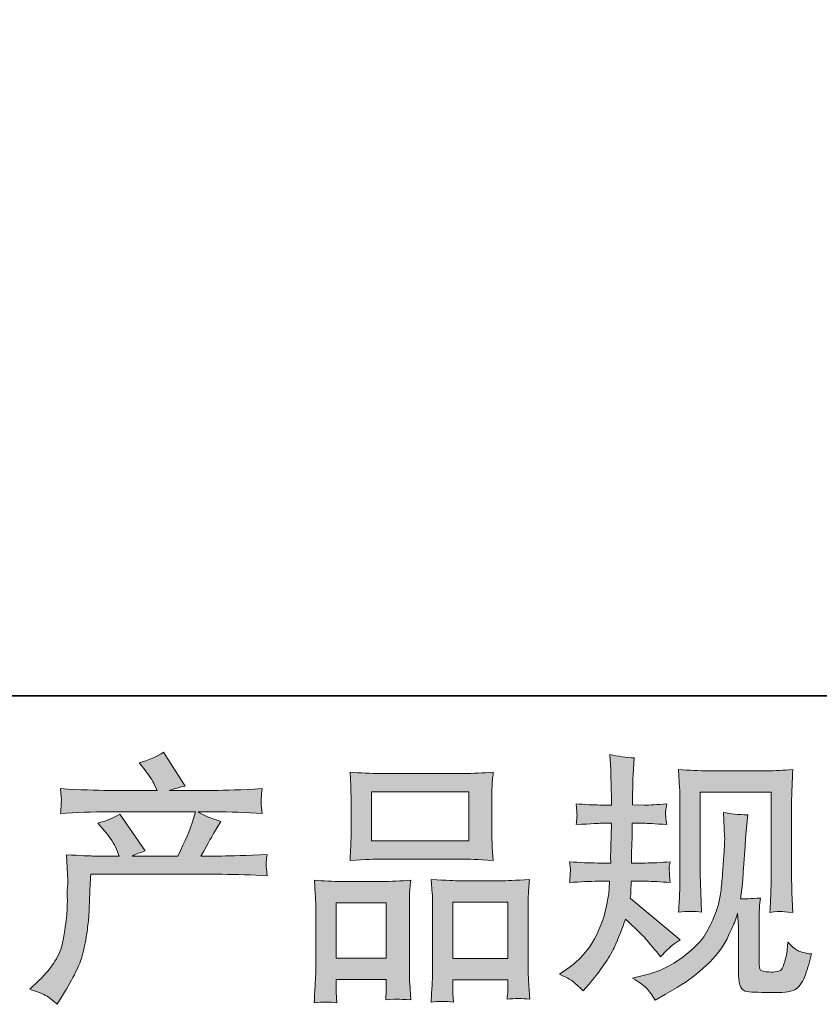
# Model space of a CAD drawing. Units: inches. Extents: x -232 to 663, y -256 to 382.
# Drawn here: x 5 to 74, y -256 to -171 of the extents above; entities that cross this region are included whole.
import ezdxf

# ---------------------------------------------------------------- set-up
doc = ezdxf.new("R2010")
doc.units = ezdxf.units.IN
doc.header["$MEASUREMENT"] = 0
doc.layers.add('图层 1', color=7, linetype='Continuous')

msp = doc.modelspace()

# ---------------------------------------------------------------- hatches: boundary and pattern name
at = {"layer": '图层 1'}
h = msp.add_hatch(color=7, dxfattribs=at)
h.dxf.hatch_style = 2
edge = h.paths.add_edge_path()
edge.add_spline(control_points=[(6.004, -254.22), (6.004, -254.22), (6.784, -253.463), (6.784, -253.463), (7.942, -252.334), (8.616, -251.25), (8.809, -250.21), (9.004, -249.171), (9.121, -248.384), (9.167, -247.849), (9.212, -247.315), (9.229, -246.802), (9.219, -246.312), (9.212, -245.822), (9.219, -245.488), (9.243, -245.317), (9.262, -245.146), (9.277, -245.035), (9.277, -244.976), (9.277, -244.976), (9.255, -244.842), (9.255, -244.842), (9.255, -244.842), (9.145, -242.644), (9.145, -242.644), (10.376, -242.718), (11.12, -242.755), (11.373, -242.755), (11.373, -242.755), (13.687, -242.755), (13.687, -242.755), (13.687, -242.755), (13.444, -242.154), (13.444, -242.154), (13.249, -241.694), (12.9, -241.166), (12.399, -240.572), (12.399, -240.572), (11.84, -239.926), (11.84, -239.926), (12.555, -239.748), (13.186, -239.488), (13.734, -239.147), (13.734, -239.147), (15.915, -242.31), (15.915, -242.31), (15.516, -242.444), (15.143, -242.592), (14.801, -242.755), (14.801, -242.755), (18.724, -242.755), (18.724, -242.755), (19.364, -241.419), (19.771, -240.468), (19.949, -239.897), (19.949, -239.897), (20.238, -238.954), (20.238, -238.954), (20.238, -238.954), (12.752, -238.954), (12.752, -238.954), (11.373, -238.954), (9.999, -238.998), (8.631, -239.091), (8.661, -238.79), (8.677, -238.56), (8.685, -238.404), (8.692, -238.241), (8.7, -238.107), (8.707, -237.996), (8.714, -237.885), (8.692, -237.536), (8.631, -236.956), (10.357, -237.06), (11.729, -237.112), (12.752, -237.112), (12.752, -237.112), (16.942, -237.112), (16.942, -237.112), (16.942, -237.112), (16.717, -236.622), (16.717, -236.622), (16.539, -236.251), (16.257, -235.82), (15.872, -235.33), (15.872, -235.33), (15.382, -234.729), (15.382, -234.729), (16.216, -234.521), (16.919, -234.216), (17.497, -233.815), (17.497, -233.815), (19.347, -236.734), (19.347, -236.734), (18.904, -236.838), (18.44, -236.964), (17.964, -237.112), (17.964, -237.112), (21.796, -237.112), (21.796, -237.112), (22.807, -237.112), (24.196, -237.06), (25.963, -236.956), (25.933, -237.253), (25.909, -237.484), (25.902, -237.647), (25.895, -237.821), (25.887, -237.966), (25.883, -238.1), (25.876, -238.241), (25.883, -238.33), (25.895, -238.375), (25.895, -238.375), (25.963, -239.091), (25.963, -239.091), (24.599, -238.998), (23.221, -238.954), (21.842, -238.954), (21.842, -238.954), (20.461, -238.954), (20.461, -238.954), (20.892, -239.236), (21.545, -239.518), (22.42, -239.785), (22.42, -239.785), (21.796, -240.817), (21.796, -240.817), (21.74, -240.907), (21.374, -241.553), (20.706, -242.755), (20.706, -242.755), (22.51, -242.755), (22.51, -242.755), (23.268, -242.755), (24.567, -242.711), (26.409, -242.622), (26.362, -242.882), (26.336, -243.082), (26.32, -243.216), (26.305, -243.357), (26.297, -243.461), (26.305, -243.543), (26.312, -243.617), (26.351, -243.929), (26.409, -244.463), (25.115, -244.374), (23.819, -244.33), (22.51, -244.33), (22.51, -244.33), (11.239, -244.33), (11.239, -244.33), (11.193, -244.998), (11.155, -245.666), (11.137, -246.342), (11.113, -247.018), (11.09, -247.537), (11.068, -247.894), (11.046, -248.25), (10.992, -248.718), (10.912, -249.297), (10.832, -249.876), (10.695, -250.552), (10.506, -251.324), (10.311, -252.096), (9.745, -253.24), (8.809, -254.755), (8.809, -254.755), (8.341, -255.512), (8.341, -255.512), (8.091, -255.274), (7.836, -255.066), (7.593, -254.888), (7.35, -254.71), (6.821, -254.487), (6.004, -254.22)], knot_values=[0, 0, 0, 0, 0.352778, 0.352778, 0.352778, 0.705556, 0.705556, 0.705556, 1.058333, 1.058333, 1.058333, 1.411111, 1.411111, 1.411111, 1.763889, 1.763889, 1.763889, 2.116667, 2.116667, 2.116667, 2.469444, 2.469444, 2.469444, 2.822222, 2.822222, 2.822222, 3.175, 3.175, 3.175, 3.527778, 3.527778, 3.527778, 3.880556, 3.880556, 3.880556, 4.233333, 4.233333, 4.233333, 4.586111, 4.586111, 4.586111, 4.938889, 4.938889, 4.938889, 5.291667, 5.291667, 5.291667, 5.644444, 5.644444, 5.644444, 5.997222, 5.997222, 5.997222, 6.35, 6.35, 6.35, 6.702778, 6.702778, 6.702778, 7.055556, 7.055556, 7.055556, 7.408333, 7.408333, 7.408333, 7.761111, 7.761111, 7.761111, 8.113889, 8.113889, 8.113889, 8.466667, 8.466667, 8.466667, 8.819444, 8.819444, 8.819444, 9.172222, 9.172222, 9.172222, 9.525, 9.525, 9.525, 9.877778, 9.877778, 9.877778, 10.230556, 10.230556, 10.230556, 10.583333, 10.583333, 10.583333, 10.936111, 10.936111, 10.936111, 11.288889, 11.288889, 11.288889, 11.641667, 11.641667, 11.641667, 11.994444, 11.994444, 11.994444, 12.347222, 12.347222, 12.347222, 12.7, 12.7, 12.7, 13.052778, 13.052778, 13.052778, 13.405556, 13.405556, 13.405556, 13.758333, 13.758333, 13.758333, 14.111111, 14.111111, 14.111111, 14.463889, 14.463889, 14.463889, 14.816667, 14.816667, 14.816667, 15.169444, 15.169444, 15.169444, 15.522222, 15.522222, 15.522222, 15.875, 15.875, 15.875, 16.227778, 16.227778, 16.227778, 16.580556, 16.580556, 16.580556, 16.933333, 16.933333, 16.933333, 17.286111, 17.286111, 17.286111, 17.638889, 17.638889, 17.638889, 17.991667, 17.991667, 17.991667, 18.344444, 18.344444, 18.344444, 18.697222, 18.697222, 18.697222, 19.05, 19.05, 19.05, 19.402778, 19.402778, 19.402778, 19.755556, 19.755556, 19.755556, 20.108333, 20.108333, 20.108333, 20.461111, 20.461111, 20.461111, 20.461111], degree=3, periodic=0)
edge.add_line((6.004, -254.22), (6.004, -254.22))
h = msp.add_hatch(color=7, dxfattribs=at)
h.dxf.hatch_style = 2
edge = h.paths.add_edge_path()
edge.add_spline(control_points=[(51.537, -252.928), (51.537, -252.928), (52.161, -252.482), (52.161, -252.482), (53.258, -251.71), (54.055, -250.842), (54.552, -249.88), (55.046, -248.911), (55.38, -248.013), (55.543, -247.188), (55.707, -246.364), (55.8, -245.829), (55.814, -245.577), (55.814, -245.577), (55.837, -244.931), (55.837, -244.931), (55.837, -244.931), (54.879, -244.931), (54.879, -244.931), (54.134, -244.931), (53.308, -244.972), (52.404, -245.042), (52.419, -244.797), (52.434, -244.567), (52.449, -244.352), (52.464, -244.129), (52.473, -243.973), (52.473, -243.877), (52.473, -243.877), (52.404, -243.246), (52.404, -243.246), (53.297, -243.32), (54.092, -243.357), (54.788, -243.357), (54.788, -243.357), (55.946, -243.357), (55.946, -243.357), (55.931, -243.104), (55.924, -242.845), (55.931, -242.562), (55.939, -242.288), (55.955, -241.801), (55.97, -241.1), (55.97, -241.1), (55.993, -239.941), (55.993, -239.941), (55.993, -239.941), (55.1, -239.941), (55.1, -239.941), (55.027, -239.941), (54.313, -239.978), (52.963, -240.056), (52.989, -239.808), (53.011, -239.615), (53.028, -239.481), (53.043, -239.347), (53.043, -239.243), (53.036, -239.162), (53.028, -239.087), (53.004, -238.787), (52.963, -238.256), (53.719, -238.33), (54.404, -238.367), (55.012, -238.367), (55.012, -238.367), (56.011, -238.367), (56.011, -238.367), (56.011, -237.966), (56.004, -237.699), (55.996, -237.565), (55.993, -237.432), (55.985, -237.075), (55.97, -236.496), (55.955, -235.917), (55.946, -235.523), (55.946, -235.315), (55.946, -235.315), (55.855, -234.023), (55.855, -234.023), (56.57, -234.187), (57.266, -234.283), (57.951, -234.313), (57.951, -234.313), (57.864, -235.739), (57.864, -235.739), (57.847, -235.828), (57.84, -236.14), (57.84, -236.674), (57.84, -236.674), (57.817, -237.543), (57.817, -237.543), (57.817, -237.543), (57.817, -238.345), (57.817, -238.345), (57.817, -238.345), (58.822, -238.367), (58.822, -238.367), (59.265, -238.382), (59.911, -238.345), (60.756, -238.256), (60.715, -238.516), (60.683, -238.709), (60.669, -238.842), (60.654, -238.976), (60.646, -239.095), (60.654, -239.199), (60.661, -239.295), (60.698, -239.581), (60.756, -240.056), (59.689, -239.978), (59.05, -239.941), (58.844, -239.941), (58.844, -239.941), (57.795, -239.941), (57.795, -239.941), (57.78, -240.468), (57.773, -240.855), (57.773, -241.1), (57.773, -241.1), (57.73, -242.473), (57.73, -242.473), (57.73, -242.473), (57.73, -243.357), (57.73, -243.357), (57.73, -243.357), (58.909, -243.357), (58.909, -243.357), (59.533, -243.357), (60.247, -243.32), (61.049, -243.246), (61.003, -243.498), (60.973, -243.661), (60.966, -243.728), (60.958, -243.795), (60.966, -243.943), (60.98, -244.166), (60.98, -244.166), (60.98, -244.456), (60.98, -244.456), (60.98, -244.456), (61.049, -245.042), (61.049, -245.042), (60.247, -244.972), (59.547, -244.931), (58.953, -244.931), (58.953, -244.931), (57.708, -244.931), (57.708, -244.931), (57.691, -245.169), (57.676, -245.399), (57.669, -245.629), (57.661, -245.859), (57.661, -245.993), (57.661, -246.023), (57.661, -246.023), (57.617, -246.379), (57.617, -246.379), (57.617, -246.379), (61.894, -249.965), (61.894, -249.965), (61.198, -250.426), (60.639, -250.916), (60.223, -251.436), (60.223, -251.436), (59.889, -251.012), (59.889, -251.012), (59.475, -250.493), (59.117, -250.069), (58.829, -249.75), (58.536, -249.431), (57.996, -248.911), (57.194, -248.183), (56.954, -248.941), (56.627, -249.757), (56.221, -250.641), (55.814, -251.525), (55.068, -252.601), (53.986, -253.864), (53.986, -253.864), (53.563, -254.354), (53.563, -254.354), (53.145, -253.953), (52.841, -253.682), (52.659, -253.529), (52.473, -253.381), (52.1, -253.18), (51.537, -252.928)], knot_values=[0, 0, 0, 0, 0.352778, 0.352778, 0.352778, 0.705556, 0.705556, 0.705556, 1.058333, 1.058333, 1.058333, 1.411111, 1.411111, 1.411111, 1.763889, 1.763889, 1.763889, 2.116667, 2.116667, 2.116667, 2.469444, 2.469444, 2.469444, 2.822222, 2.822222, 2.822222, 3.175, 3.175, 3.175, 3.527778, 3.527778, 3.527778, 3.880556, 3.880556, 3.880556, 4.233333, 4.233333, 4.233333, 4.586111, 4.586111, 4.586111, 4.938889, 4.938889, 4.938889, 5.291667, 5.291667, 5.291667, 5.644444, 5.644444, 5.644444, 5.997222, 5.997222, 5.997222, 6.35, 6.35, 6.35, 6.702778, 6.702778, 6.702778, 7.055556, 7.055556, 7.055556, 7.408333, 7.408333, 7.408333, 7.761111, 7.761111, 7.761111, 8.113889, 8.113889, 8.113889, 8.466667, 8.466667, 8.466667, 8.819444, 8.819444, 8.819444, 9.172222, 9.172222, 9.172222, 9.525, 9.525, 9.525, 9.877778, 9.877778, 9.877778, 10.230556, 10.230556, 10.230556, 10.583333, 10.583333, 10.583333, 10.936111, 10.936111, 10.936111, 11.288889, 11.288889, 11.288889, 11.641667, 11.641667, 11.641667, 11.994444, 11.994444, 11.994444, 12.347222, 12.347222, 12.347222, 12.7, 12.7, 12.7, 13.052778, 13.052778, 13.052778, 13.405556, 13.405556, 13.405556, 13.758333, 13.758333, 13.758333, 14.111111, 14.111111, 14.111111, 14.463889, 14.463889, 14.463889, 14.816667, 14.816667, 14.816667, 15.169444, 15.169444, 15.169444, 15.522222, 15.522222, 15.522222, 15.875, 15.875, 15.875, 16.227778, 16.227778, 16.227778, 16.580556, 16.580556, 16.580556, 16.933333, 16.933333, 16.933333, 17.286111, 17.286111, 17.286111, 17.638889, 17.638889, 17.638889, 17.991667, 17.991667, 17.991667, 18.344444, 18.344444, 18.344444, 18.697222, 18.697222, 18.697222, 19.05, 19.05, 19.05, 19.402778, 19.402778, 19.402778, 19.755556, 19.755556, 19.755556, 20.108333, 20.108333, 20.108333, 20.461111, 20.461111, 20.461111, 20.813889, 20.813889, 20.813889, 21.166667, 21.166667, 21.166667, 21.519444, 21.519444, 21.519444, 21.872222, 21.872222, 21.872222, 21.872222], degree=3, periodic=0)
edge.add_line((51.537, -252.928), (51.537, -252.928))
edge = h.paths.add_edge_path()
edge.add_spline(control_points=[(57.803, -253.255), (57.803, -253.255), (58.848, -253.01), (58.848, -253.01), (60.052, -252.731), (61.144, -252.208), (62.124, -251.45), (63.106, -250.693), (63.752, -250.04), (64.064, -249.498), (64.376, -248.956), (64.611, -248.488), (64.775, -248.094), (64.938, -247.701), (65.064, -247.348), (65.163, -247.018), (65.257, -246.691), (65.337, -246.297), (65.398, -245.844), (65.46, -245.391), (65.508, -244.872), (65.554, -244.278), (65.554, -244.278), (65.664, -242.696), (65.664, -242.696), (65.725, -241.924), (65.747, -241.382), (65.733, -241.07), (65.733, -241.07), (65.623, -238.998), (65.623, -238.998), (66.23, -239.147), (66.926, -239.214), (67.713, -239.199), (67.713, -239.199), (67.557, -240.914), (67.557, -240.914), (67.531, -241.226), (67.485, -241.931), (67.409, -243.03), (67.336, -244.129), (67.285, -244.835), (67.26, -245.146), (67.26, -245.146), (67.104, -246.438), (67.104, -246.438), (67.398, -246.453), (67.96, -246.431), (68.801, -246.372), (68.74, -246.966), (68.703, -247.418), (68.693, -247.738), (68.686, -248.057), (68.686, -248.421), (68.686, -248.822), (68.686, -248.822), (68.686, -251.963), (68.686, -251.963), (68.686, -251.992), (68.693, -252.093), (68.718, -252.256), (68.74, -252.416), (68.77, -252.52), (68.809, -252.572), (68.842, -252.624), (69.013, -252.668), (69.31, -252.705), (69.61, -252.742), (69.854, -252.75), (70.047, -252.72), (70.329, -252.69), (70.514, -252.624), (70.611, -252.52), (70.709, -252.416), (70.804, -252.185), (70.899, -251.829), (70.997, -251.473), (71.055, -251.242), (71.07, -251.142), (71.07, -251.142), (71.162, -250.158), (71.162, -250.158), (71.472, -250.5), (71.754, -250.738), (72.013, -250.879), (72.276, -251.02), (72.668, -251.124), (73.188, -251.183), (73.054, -251.792), (72.883, -252.386), (72.675, -252.965), (72.469, -253.544), (72.2, -253.945), (71.881, -254.175), (71.561, -254.406), (70.945, -254.517), (70.024, -254.502), (68.933, -254.502), (68.138, -254.472), (67.656, -254.42), (67.173, -254.368), (66.934, -253.901), (66.934, -253.01), (66.934, -253.01), (66.934, -249.802), (66.934, -249.802), (66.934, -249.342), (66.926, -249), (66.915, -248.777), (66.915, -248.777), (66.846, -247.664), (66.846, -247.664), (66.759, -247.979), (66.676, -248.22), (66.607, -248.406), (66.542, -248.592), (66.317, -249.085), (65.935, -249.88), (65.547, -250.671), (64.96, -251.428), (64.181, -252.148), (63.403, -252.869), (62.562, -253.507), (61.658, -254.057), (61.658, -254.057), (60.654, -254.636), (60.654, -254.636), (60.654, -254.636), (59.765, -255.17), (59.765, -255.17), (59.508, -254.725), (59.25, -254.368), (58.992, -254.109), (58.731, -253.849), (58.339, -253.567), (57.803, -253.255)], knot_values=[0, 0, 0, 0, 0.352778, 0.352778, 0.352778, 0.705556, 0.705556, 0.705556, 1.058333, 1.058333, 1.058333, 1.411111, 1.411111, 1.411111, 1.763889, 1.763889, 1.763889, 2.116667, 2.116667, 2.116667, 2.469444, 2.469444, 2.469444, 2.822222, 2.822222, 2.822222, 3.175, 3.175, 3.175, 3.527778, 3.527778, 3.527778, 3.880556, 3.880556, 3.880556, 4.233333, 4.233333, 4.233333, 4.586111, 4.586111, 4.586111, 4.938889, 4.938889, 4.938889, 5.291667, 5.291667, 5.291667, 5.644444, 5.644444, 5.644444, 5.997222, 5.997222, 5.997222, 6.35, 6.35, 6.35, 6.702778, 6.702778, 6.702778, 7.055556, 7.055556, 7.055556, 7.408333, 7.408333, 7.408333, 7.761111, 7.761111, 7.761111, 8.113889, 8.113889, 8.113889, 8.466667, 8.466667, 8.466667, 8.819444, 8.819444, 8.819444, 9.172222, 9.172222, 9.172222, 9.525, 9.525, 9.525, 9.877778, 9.877778, 9.877778, 10.230556, 10.230556, 10.230556, 10.583333, 10.583333, 10.583333, 10.936111, 10.936111, 10.936111, 11.288889, 11.288889, 11.288889, 11.641667, 11.641667, 11.641667, 11.994444, 11.994444, 11.994444, 12.347222, 12.347222, 12.347222, 12.7, 12.7, 12.7, 13.052778, 13.052778, 13.052778, 13.405556, 13.405556, 13.405556, 13.758333, 13.758333, 13.758333, 14.111111, 14.111111, 14.111111, 14.463889, 14.463889, 14.463889, 14.816667, 14.816667, 14.816667, 15.169444, 15.169444, 15.169444, 15.522222, 15.522222, 15.522222, 15.875, 15.875, 15.875, 15.875], degree=3, periodic=0)
edge.add_line((57.803, -253.255), (57.803, -253.255))
edge = h.paths.add_edge_path()
edge.add_spline(control_points=[(61.775, -247.582), (61.821, -246.854), (61.851, -246.29), (61.862, -245.889), (61.877, -245.488), (61.885, -245.035), (61.885, -244.53), (61.885, -244.53), (61.885, -238.475), (61.885, -238.475), (61.885, -237.669), (61.877, -237.149), (61.862, -236.912), (61.862, -236.912), (61.775, -235.315), (61.775, -235.315), (62.688, -235.39), (63.535, -235.427), (64.314, -235.427), (64.314, -235.427), (69.401, -235.427), (69.401, -235.427), (70.047, -235.427), (70.782, -235.39), (71.591, -235.315), (71.561, -236.065), (71.53, -236.711), (71.511, -237.246), (71.489, -237.781), (71.482, -238.204), (71.482, -238.516), (71.482, -238.516), (71.482, -244.307), (71.482, -244.307), (71.482, -244.619), (71.496, -245.154), (71.522, -245.915), (71.522, -245.915), (71.591, -247.604), (71.591, -247.604), (71.014, -247.56), (70.663, -247.53), (70.561, -247.522), (70.455, -247.515), (70.136, -247.545), (69.618, -247.604), (69.661, -246.865), (69.69, -246.282), (69.705, -245.874), (69.72, -245.466), (69.727, -244.953), (69.727, -244.333), (69.727, -244.333), (69.727, -237.268), (69.727, -237.268), (69.727, -237.268), (63.639, -237.268), (63.639, -237.268), (63.639, -237.268), (63.639, -244.441), (63.639, -244.441), (63.639, -244.653), (63.654, -245.139), (63.683, -245.915), (63.683, -245.915), (63.752, -247.582), (63.752, -247.582), (63.193, -247.493), (62.532, -247.493), (61.775, -247.582)], knot_values=[0, 0, 0, 0, 0.352778, 0.352778, 0.352778, 0.705556, 0.705556, 0.705556, 1.058333, 1.058333, 1.058333, 1.411111, 1.411111, 1.411111, 1.763889, 1.763889, 1.763889, 2.116667, 2.116667, 2.116667, 2.469444, 2.469444, 2.469444, 2.822222, 2.822222, 2.822222, 3.175, 3.175, 3.175, 3.527778, 3.527778, 3.527778, 3.880556, 3.880556, 3.880556, 4.233333, 4.233333, 4.233333, 4.586111, 4.586111, 4.586111, 4.938889, 4.938889, 4.938889, 5.291667, 5.291667, 5.291667, 5.644444, 5.644444, 5.644444, 5.997222, 5.997222, 5.997222, 6.35, 6.35, 6.35, 6.702778, 6.702778, 6.702778, 7.055556, 7.055556, 7.055556, 7.408333, 7.408333, 7.408333, 7.761111, 7.761111, 7.761111, 8.113889, 8.113889, 8.113889, 8.113889], degree=3, periodic=0)
edge.add_line((61.775, -247.582), (61.775, -247.582))
h = msp.add_hatch(color=7, dxfattribs=at)
h.dxf.hatch_style = 2
h.paths.add_polyline_path([(35.364, -237.224), (43.739, -237.224), (43.739, -241.441), (35.364, -241.441)])
h.paths.add_polyline_path([(32.334, -246.787), (36.641, -246.787), (36.641, -251.539), (32.334, -251.539)])
h.paths.add_polyline_path([(42.375, -246.728), (47.095, -246.728), (47.095, -251.569), (42.375, -251.569)])
edge = h.paths.add_edge_path()
edge.add_spline(control_points=[(32.379, -255.386), (32.379, -255.386), (32.334, -254.495), (32.334, -254.495), (32.334, -254.495), (32.334, -253.938), (32.334, -253.938), (32.334, -253.938), (32.334, -253.381), (32.334, -253.381), (32.334, -253.381), (36.641, -253.381), (36.641, -253.381), (36.641, -253.381), (36.641, -253.916), (36.641, -253.916), (36.641, -254.272), (36.633, -254.487), (36.626, -254.569), (36.618, -254.651), (36.611, -254.844), (36.596, -255.141), (37.17, -255.081), (37.515, -255.048), (37.645, -255.059), (37.779, -255.066), (38.146, -255.096), (38.762, -255.141), (38.762, -255.141), (38.653, -253.693), (38.653, -253.693), (38.638, -253.544), (38.629, -253.017), (38.629, -252.119), (38.629, -252.119), (38.629, -247.444), (38.629, -247.444), (38.629, -246.817), (38.629, -246.357), (38.638, -246.075), (38.645, -245.785), (38.683, -245.377), (38.744, -244.835), (37.873, -244.909), (37.049, -244.946), (36.269, -244.946), (36.269, -244.946), (32.878, -244.946), (32.878, -244.946), (32.007, -244.946), (31.205, -244.909), (30.47, -244.835), (30.47, -244.835), (30.535, -246.03), (30.535, -246.03), (30.567, -246.542), (30.582, -247.018), (30.582, -247.456), (30.582, -247.456), (30.582, -252.319), (30.582, -252.319), (30.582, -252.705), (30.567, -253.143), (30.535, -253.619), (30.509, -254.097), (30.478, -254.688), (30.448, -255.386), (31.191, -255.297), (31.837, -255.297), (32.379, -255.386)], knot_values=[0, 0, 0, 0, 0.352778, 0.352778, 0.352778, 0.705556, 0.705556, 0.705556, 1.058333, 1.058333, 1.058333, 1.411111, 1.411111, 1.411111, 1.763889, 1.763889, 1.763889, 2.116667, 2.116667, 2.116667, 2.469444, 2.469444, 2.469444, 2.822222, 2.822222, 2.822222, 3.175, 3.175, 3.175, 3.527778, 3.527778, 3.527778, 3.880556, 3.880556, 3.880556, 4.233333, 4.233333, 4.233333, 4.586111, 4.586111, 4.586111, 4.938889, 4.938889, 4.938889, 5.291667, 5.291667, 5.291667, 5.644444, 5.644444, 5.644444, 5.997222, 5.997222, 5.997222, 6.35, 6.35, 6.35, 6.702778, 6.702778, 6.702778, 7.055556, 7.055556, 7.055556, 7.408333, 7.408333, 7.408333, 7.761111, 7.761111, 7.761111, 8.113889, 8.113889, 8.113889, 8.113889], degree=3, periodic=0)
edge.add_line((32.379, -255.386), (32.379, -255.386))
edge = h.paths.add_edge_path()
edge.add_spline(control_points=[(36.143, -243.015), (36.143, -243.015), (43.264, -243.015), (43.264, -243.015), (43.637, -243.015), (44.497, -243.052), (45.84, -243.127), (45.84, -243.127), (45.75, -242.028), (45.75, -242.028), (45.735, -241.879), (45.727, -241.501), (45.727, -240.884), (45.727, -240.884), (45.727, -238.063), (45.727, -238.063), (45.727, -237.461), (45.727, -237.023), (45.735, -236.741), (45.742, -236.466), (45.781, -236.065), (45.84, -235.538), (44.955, -235.612), (44.105, -235.65), (43.264, -235.65), (43.264, -235.65), (36.143, -235.65), (36.143, -235.65), (35.273, -235.65), (34.398, -235.612), (33.524, -235.538), (33.524, -235.538), (33.589, -236.682), (33.589, -236.682), (33.604, -236.912), (33.611, -237.365), (33.611, -238.04), (33.611, -238.04), (33.611, -240.884), (33.611, -240.884), (33.611, -241.315), (33.604, -241.671), (33.589, -241.961), (33.574, -242.251), (33.55, -242.644), (33.524, -243.127), (34.881, -243.052), (35.748, -243.015), (36.143, -243.015)], knot_values=[0, 0, 0, 0, 0.352778, 0.352778, 0.352778, 0.705556, 0.705556, 0.705556, 1.058333, 1.058333, 1.058333, 1.411111, 1.411111, 1.411111, 1.763889, 1.763889, 1.763889, 2.116667, 2.116667, 2.116667, 2.469444, 2.469444, 2.469444, 2.822222, 2.822222, 2.822222, 3.175, 3.175, 3.175, 3.527778, 3.527778, 3.527778, 3.880556, 3.880556, 3.880556, 4.233333, 4.233333, 4.233333, 4.586111, 4.586111, 4.586111, 4.938889, 4.938889, 4.938889, 5.291667, 5.291667, 5.291667, 5.644444, 5.644444, 5.644444, 5.644444], degree=3, periodic=0)
edge.add_line((36.143, -243.015), (36.143, -243.015))
edge = h.paths.add_edge_path()
edge.add_spline(control_points=[(42.416, -255.326), (42.416, -255.326), (42.375, -254.614), (42.375, -254.614), (42.375, -254.614), (42.375, -254.097), (42.375, -254.097), (42.375, -254.097), (42.375, -253.411), (42.375, -253.411), (42.375, -253.411), (47.095, -253.411), (47.095, -253.411), (47.095, -253.411), (47.095, -253.968), (47.095, -253.968), (47.095, -254.294), (47.088, -254.495), (47.08, -254.569), (47.073, -254.643), (47.058, -254.814), (47.029, -255.081), (47.675, -254.992), (48.328, -254.992), (48.981, -255.081), (48.981, -255.081), (48.872, -253.477), (48.872, -253.477), (48.857, -253.299), (48.848, -252.824), (48.848, -252.052), (48.848, -252.052), (48.848, -247.53), (48.848, -247.53), (48.848, -246.854), (48.848, -246.364), (48.857, -246.06), (48.864, -245.763), (48.898, -245.332), (48.959, -244.775), (47.712, -244.849), (46.917, -244.886), (46.583, -244.886), (46.583, -244.886), (42.906, -244.886), (42.906, -244.886), (42.611, -244.886), (41.816, -244.849), (40.507, -244.775), (40.507, -244.775), (40.598, -245.993), (40.598, -245.993), (40.613, -246.171), (40.622, -246.683), (40.622, -247.53), (40.622, -247.53), (40.622, -252.304), (40.622, -252.304), (40.622, -252.995), (40.606, -253.507), (40.583, -253.841), (40.561, -254.175), (40.53, -254.673), (40.489, -255.326), (41.088, -255.237), (41.736, -255.237), (42.416, -255.326)], knot_values=[0, 0, 0, 0, 0.352778, 0.352778, 0.352778, 0.705556, 0.705556, 0.705556, 1.058333, 1.058333, 1.058333, 1.411111, 1.411111, 1.411111, 1.763889, 1.763889, 1.763889, 2.116667, 2.116667, 2.116667, 2.469444, 2.469444, 2.469444, 2.822222, 2.822222, 2.822222, 3.175, 3.175, 3.175, 3.527778, 3.527778, 3.527778, 3.880556, 3.880556, 3.880556, 4.233333, 4.233333, 4.233333, 4.586111, 4.586111, 4.586111, 4.938889, 4.938889, 4.938889, 5.291667, 5.291667, 5.291667, 5.644444, 5.644444, 5.644444, 5.997222, 5.997222, 5.997222, 6.35, 6.35, 6.35, 6.702778, 6.702778, 6.702778, 7.055556, 7.055556, 7.055556, 7.408333, 7.408333, 7.408333, 7.761111, 7.761111, 7.761111, 7.761111], degree=3, periodic=0)
edge.add_line((42.416, -255.326), (42.416, -255.326))

# ---------------------------------------------------------------- linework, layer by layer
at = {"layer": '图层 1', "color": 7, "lineweight": 35}
msp.add_lwpolyline([(662.783, -228.982), (-229.832, -228.982), (-229.832, 349.194), (662.783, 349.194), (662.783, -228.982)], dxfattribs=at)
at = {"layer": '图层 1', "color": 7, "lineweight": 0}
for points in [[(35.364, -237.224), (43.739, -237.224), (43.739, -241.441), (35.364, -241.441), (35.364, -237.224)], [(32.334, -246.787), (36.641, -246.787), (36.641, -251.539), (32.334, -251.539), (32.334, -246.787)], [(42.375, -246.728), (47.095, -246.728), (47.095, -251.569), (42.375, -251.569), (42.375, -246.728)]]:
    msp.add_lwpolyline(points, dxfattribs=at)
for points, knots in [([(6.004, -254.22), (6.004, -254.22), (6.784, -253.463), (6.784, -253.463), (7.942, -252.334), (8.616, -251.25), (8.809, -250.21), (9.004, -249.171), (9.121, -248.384), (9.167, -247.849), (9.212, -247.315), (9.229, -246.802), (9.219, -246.312), (9.212, -245.822), (9.219, -245.488), (9.243, -245.317), (9.262, -245.146), (9.277, -245.035), (9.277, -244.976), (9.277, -244.976), (9.255, -244.842), (9.255, -244.842), (9.255, -244.842), (9.145, -242.644), (9.145, -242.644), (10.376, -242.718), (11.12, -242.755), (11.373, -242.755), (11.373, -242.755), (13.687, -242.755), (13.687, -242.755), (13.687, -242.755), (13.444, -242.154), (13.444, -242.154), (13.249, -241.694), (12.9, -241.166), (12.399, -240.572), (12.399, -240.572), (11.84, -239.926), (11.84, -239.926), (12.555, -239.748), (13.186, -239.488), (13.734, -239.147), (13.734, -239.147), (15.915, -242.31), (15.915, -242.31), (15.516, -242.444), (15.143, -242.592), (14.801, -242.755), (14.801, -242.755), (18.724, -242.755), (18.724, -242.755), (19.364, -241.419), (19.771, -240.468), (19.949, -239.897), (19.949, -239.897), (20.238, -238.954), (20.238, -238.954), (20.238, -238.954), (12.752, -238.954), (12.752, -238.954), (11.373, -238.954), (9.999, -238.998), (8.631, -239.091), (8.661, -238.79), (8.677, -238.56), (8.685, -238.404), (8.692, -238.241), (8.7, -238.107), (8.707, -237.996), (8.714, -237.885), (8.692, -237.536), (8.631, -236.956), (10.357, -237.06), (11.729, -237.112), (12.752, -237.112), (12.752, -237.112), (16.942, -237.112), (16.942, -237.112), (16.942, -237.112), (16.717, -236.622), (16.717, -236.622), (16.539, -236.251), (16.257, -235.82), (15.872, -235.33), (15.872, -235.33), (15.382, -234.729), (15.382, -234.729), (16.216, -234.521), (16.919, -234.216), (17.497, -233.815), (17.497, -233.815), (19.347, -236.734), (19.347, -236.734), (18.904, -236.838), (18.44, -236.964), (17.964, -237.112), (17.964, -237.112), (21.796, -237.112), (21.796, -237.112), (22.807, -237.112), (24.196, -237.06), (25.963, -236.956), (25.933, -237.253), (25.909, -237.484), (25.902, -237.647), (25.895, -237.821), (25.887, -237.966), (25.883, -238.1), (25.876, -238.241), (25.883, -238.33), (25.895, -238.375), (25.895, -238.375), (25.963, -239.091), (25.963, -239.091), (24.599, -238.998), (23.221, -238.954), (21.842, -238.954), (21.842, -238.954), (20.461, -238.954), (20.461, -238.954), (20.892, -239.236), (21.545, -239.518), (22.42, -239.785), (22.42, -239.785), (21.796, -240.817), (21.796, -240.817), (21.74, -240.907), (21.374, -241.553), (20.706, -242.755), (20.706, -242.755), (22.51, -242.755), (22.51, -242.755), (23.268, -242.755), (24.567, -242.711), (26.409, -242.622), (26.362, -242.882), (26.336, -243.082), (26.32, -243.216), (26.305, -243.357), (26.297, -243.461), (26.305, -243.543), (26.312, -243.617), (26.351, -243.929), (26.409, -244.463), (25.115, -244.374), (23.819, -244.33), (22.51, -244.33), (22.51, -244.33), (11.239, -244.33), (11.239, -244.33), (11.193, -244.998), (11.155, -245.666), (11.137, -246.342), (11.113, -247.018), (11.09, -247.537), (11.068, -247.894), (11.046, -248.25), (10.992, -248.718), (10.912, -249.297), (10.832, -249.876), (10.695, -250.552), (10.506, -251.324), (10.311, -252.096), (9.745, -253.24), (8.809, -254.755), (8.809, -254.755), (8.341, -255.512), (8.341, -255.512), (8.091, -255.274), (7.836, -255.066), (7.593, -254.888), (7.35, -254.71), (6.821, -254.487), (6.004, -254.22)], [0, 0, 0, 0, 1, 1, 1, 2, 2, 2, 3, 3, 3, 4, 4, 4, 5, 5, 5, 6, 6, 6, 7, 7, 7, 8, 8, 8, 9, 9, 9, 10, 10, 10, 11, 11, 11, 12, 12, 12, 13, 13, 13, 14, 14, 14, 15, 15, 15, 16, 16, 16, 17, 17, 17, 18, 18, 18, 19, 19, 19, 20, 20, 20, 21, 21, 21, 22, 22, 22, 23, 23, 23, 24, 24, 24, 25, 25, 25, 26, 26, 26, 27, 27, 27, 28, 28, 28, 29, 29, 29, 30, 30, 30, 31, 31, 31, 32, 32, 32, 33, 33, 33, 34, 34, 34, 35, 35, 35, 36, 36, 36, 37, 37, 37, 38, 38, 38, 39, 39, 39, 40, 40, 40, 41, 41, 41, 42, 42, 42, 43, 43, 43, 44, 44, 44, 45, 45, 45, 46, 46, 46, 47, 47, 47, 48, 48, 48, 49, 49, 49, 50, 50, 50, 51, 51, 51, 52, 52, 52, 53, 53, 53, 54, 54, 54, 55, 55, 55, 56, 56, 56, 57, 57, 57, 58, 58, 58, 58]), ([(51.537, -252.928), (51.537, -252.928), (52.161, -252.482), (52.161, -252.482), (53.258, -251.71), (54.055, -250.842), (54.552, -249.88), (55.046, -248.911), (55.38, -248.013), (55.543, -247.188), (55.707, -246.364), (55.8, -245.829), (55.814, -245.577), (55.814, -245.577), (55.837, -244.931), (55.837, -244.931), (55.837, -244.931), (54.879, -244.931), (54.879, -244.931), (54.134, -244.931), (53.308, -244.972), (52.404, -245.042), (52.419, -244.797), (52.434, -244.567), (52.449, -244.352), (52.464, -244.129), (52.473, -243.973), (52.473, -243.877), (52.473, -243.877), (52.404, -243.246), (52.404, -243.246), (53.297, -243.32), (54.092, -243.357), (54.788, -243.357), (54.788, -243.357), (55.946, -243.357), (55.946, -243.357), (55.931, -243.104), (55.924, -242.845), (55.931, -242.562), (55.939, -242.288), (55.955, -241.801), (55.97, -241.1), (55.97, -241.1), (55.993, -239.941), (55.993, -239.941), (55.993, -239.941), (55.1, -239.941), (55.1, -239.941), (55.027, -239.941), (54.313, -239.978), (52.963, -240.056), (52.989, -239.808), (53.011, -239.615), (53.028, -239.481), (53.043, -239.347), (53.043, -239.243), (53.036, -239.162), (53.028, -239.087), (53.004, -238.787), (52.963, -238.256), (53.719, -238.33), (54.404, -238.367), (55.012, -238.367), (55.012, -238.367), (56.011, -238.367), (56.011, -238.367), (56.011, -237.966), (56.004, -237.699), (55.996, -237.565), (55.993, -237.432), (55.985, -237.075), (55.97, -236.496), (55.955, -235.917), (55.946, -235.523), (55.946, -235.315), (55.946, -235.315), (55.855, -234.023), (55.855, -234.023), (56.57, -234.187), (57.266, -234.283), (57.951, -234.313), (57.951, -234.313), (57.864, -235.739), (57.864, -235.739), (57.847, -235.828), (57.84, -236.14), (57.84, -236.674), (57.84, -236.674), (57.817, -237.543), (57.817, -237.543), (57.817, -237.543), (57.817, -238.345), (57.817, -238.345), (57.817, -238.345), (58.822, -238.367), (58.822, -238.367), (59.265, -238.382), (59.911, -238.345), (60.756, -238.256), (60.715, -238.516), (60.683, -238.709), (60.669, -238.842), (60.654, -238.976), (60.646, -239.095), (60.654, -239.199), (60.661, -239.295), (60.698, -239.581), (60.756, -240.056), (59.689, -239.978), (59.05, -239.941), (58.844, -239.941), (58.844, -239.941), (57.795, -239.941), (57.795, -239.941), (57.78, -240.468), (57.773, -240.855), (57.773, -241.1), (57.773, -241.1), (57.73, -242.473), (57.73, -242.473), (57.73, -242.473), (57.73, -243.357), (57.73, -243.357), (57.73, -243.357), (58.909, -243.357), (58.909, -243.357), (59.533, -243.357), (60.247, -243.32), (61.049, -243.246), (61.003, -243.498), (60.973, -243.661), (60.966, -243.728), (60.958, -243.795), (60.966, -243.943), (60.98, -244.166), (60.98, -244.166), (60.98, -244.456), (60.98, -244.456), (60.98, -244.456), (61.049, -245.042), (61.049, -245.042), (60.247, -244.972), (59.547, -244.931), (58.953, -244.931), (58.953, -244.931), (57.708, -244.931), (57.708, -244.931), (57.691, -245.169), (57.676, -245.399), (57.669, -245.629), (57.661, -245.859), (57.661, -245.993), (57.661, -246.023), (57.661, -246.023), (57.617, -246.379), (57.617, -246.379), (57.617, -246.379), (61.894, -249.965), (61.894, -249.965), (61.198, -250.426), (60.639, -250.916), (60.223, -251.436), (60.223, -251.436), (59.889, -251.012), (59.889, -251.012), (59.475, -250.493), (59.117, -250.069), (58.829, -249.75), (58.536, -249.431), (57.996, -248.911), (57.194, -248.183), (56.954, -248.941), (56.627, -249.757), (56.221, -250.641), (55.814, -251.525), (55.068, -252.601), (53.986, -253.864), (53.986, -253.864), (53.563, -254.354), (53.563, -254.354), (53.145, -253.953), (52.841, -253.682), (52.659, -253.529), (52.473, -253.381), (52.1, -253.18), (51.537, -252.928)], [0, 0, 0, 0, 1, 1, 1, 2, 2, 2, 3, 3, 3, 4, 4, 4, 5, 5, 5, 6, 6, 6, 7, 7, 7, 8, 8, 8, 9, 9, 9, 10, 10, 10, 11, 11, 11, 12, 12, 12, 13, 13, 13, 14, 14, 14, 15, 15, 15, 16, 16, 16, 17, 17, 17, 18, 18, 18, 19, 19, 19, 20, 20, 20, 21, 21, 21, 22, 22, 22, 23, 23, 23, 24, 24, 24, 25, 25, 25, 26, 26, 26, 27, 27, 27, 28, 28, 28, 29, 29, 29, 30, 30, 30, 31, 31, 31, 32, 32, 32, 33, 33, 33, 34, 34, 34, 35, 35, 35, 36, 36, 36, 37, 37, 37, 38, 38, 38, 39, 39, 39, 40, 40, 40, 41, 41, 41, 42, 42, 42, 43, 43, 43, 44, 44, 44, 45, 45, 45, 46, 46, 46, 47, 47, 47, 48, 48, 48, 49, 49, 49, 50, 50, 50, 51, 51, 51, 52, 52, 52, 53, 53, 53, 54, 54, 54, 55, 55, 55, 56, 56, 56, 57, 57, 57, 58, 58, 58, 59, 59, 59, 60, 60, 60, 61, 61, 61, 62, 62, 62, 62]), ([(61.775, -247.582), (61.821, -246.854), (61.851, -246.29), (61.862, -245.889), (61.877, -245.488), (61.885, -245.035), (61.885, -244.53), (61.885, -244.53), (61.885, -238.475), (61.885, -238.475), (61.885, -237.669), (61.877, -237.149), (61.862, -236.912), (61.862, -236.912), (61.775, -235.315), (61.775, -235.315), (62.688, -235.39), (63.535, -235.427), (64.314, -235.427), (64.314, -235.427), (69.401, -235.427), (69.401, -235.427), (70.047, -235.427), (70.782, -235.39), (71.591, -235.315), (71.561, -236.065), (71.53, -236.711), (71.511, -237.246), (71.489, -237.781), (71.482, -238.204), (71.482, -238.516), (71.482, -238.516), (71.482, -244.307), (71.482, -244.307), (71.482, -244.619), (71.496, -245.154), (71.522, -245.915), (71.522, -245.915), (71.591, -247.604), (71.591, -247.604), (71.014, -247.56), (70.663, -247.53), (70.561, -247.522), (70.455, -247.515), (70.136, -247.545), (69.618, -247.604), (69.661, -246.865), (69.69, -246.282), (69.705, -245.874), (69.72, -245.466), (69.727, -244.953), (69.727, -244.333), (69.727, -244.333), (69.727, -237.268), (69.727, -237.268), (69.727, -237.268), (63.639, -237.268), (63.639, -237.268), (63.639, -237.268), (63.639, -244.441), (63.639, -244.441), (63.639, -244.653), (63.654, -245.139), (63.683, -245.915), (63.683, -245.915), (63.752, -247.582), (63.752, -247.582), (63.193, -247.493), (62.532, -247.493), (61.775, -247.582)], [0, 0, 0, 0, 1, 1, 1, 2, 2, 2, 3, 3, 3, 4, 4, 4, 5, 5, 5, 6, 6, 6, 7, 7, 7, 8, 8, 8, 9, 9, 9, 10, 10, 10, 11, 11, 11, 12, 12, 12, 13, 13, 13, 14, 14, 14, 15, 15, 15, 16, 16, 16, 17, 17, 17, 18, 18, 18, 19, 19, 19, 20, 20, 20, 21, 21, 21, 22, 22, 22, 23, 23, 23, 23]), ([(36.143, -243.015), (36.143, -243.015), (43.264, -243.015), (43.264, -243.015), (43.637, -243.015), (44.497, -243.052), (45.84, -243.127), (45.84, -243.127), (45.75, -242.028), (45.75, -242.028), (45.735, -241.879), (45.727, -241.501), (45.727, -240.884), (45.727, -240.884), (45.727, -238.063), (45.727, -238.063), (45.727, -237.461), (45.727, -237.023), (45.735, -236.741), (45.742, -236.466), (45.781, -236.065), (45.84, -235.538), (44.955, -235.612), (44.105, -235.65), (43.264, -235.65), (43.264, -235.65), (36.143, -235.65), (36.143, -235.65), (35.273, -235.65), (34.398, -235.612), (33.524, -235.538), (33.524, -235.538), (33.589, -236.682), (33.589, -236.682), (33.604, -236.912), (33.611, -237.365), (33.611, -238.04), (33.611, -238.04), (33.611, -240.884), (33.611, -240.884), (33.611, -241.315), (33.604, -241.671), (33.589, -241.961), (33.574, -242.251), (33.55, -242.644), (33.524, -243.127), (34.881, -243.052), (35.748, -243.015), (36.143, -243.015)], [0, 0, 0, 0, 1, 1, 1, 2, 2, 2, 3, 3, 3, 4, 4, 4, 5, 5, 5, 6, 6, 6, 7, 7, 7, 8, 8, 8, 9, 9, 9, 10, 10, 10, 11, 11, 11, 12, 12, 12, 13, 13, 13, 14, 14, 14, 15, 15, 15, 16, 16, 16, 16]), ([(57.803, -253.255), (57.803, -253.255), (58.848, -253.01), (58.848, -253.01), (60.052, -252.731), (61.144, -252.208), (62.124, -251.45), (63.106, -250.693), (63.752, -250.04), (64.064, -249.498), (64.376, -248.956), (64.611, -248.488), (64.775, -248.094), (64.938, -247.701), (65.064, -247.348), (65.163, -247.018), (65.257, -246.691), (65.337, -246.297), (65.398, -245.844), (65.46, -245.391), (65.508, -244.872), (65.554, -244.278), (65.554, -244.278), (65.664, -242.696), (65.664, -242.696), (65.725, -241.924), (65.747, -241.382), (65.733, -241.07), (65.733, -241.07), (65.623, -238.998), (65.623, -238.998), (66.23, -239.147), (66.926, -239.214), (67.713, -239.199), (67.713, -239.199), (67.557, -240.914), (67.557, -240.914), (67.531, -241.226), (67.485, -241.931), (67.409, -243.03), (67.336, -244.129), (67.285, -244.835), (67.26, -245.146), (67.26, -245.146), (67.104, -246.438), (67.104, -246.438), (67.398, -246.453), (67.96, -246.431), (68.801, -246.372), (68.74, -246.966), (68.703, -247.418), (68.693, -247.738), (68.686, -248.057), (68.686, -248.421), (68.686, -248.822), (68.686, -248.822), (68.686, -251.963), (68.686, -251.963), (68.686, -251.992), (68.693, -252.093), (68.718, -252.256), (68.74, -252.416), (68.77, -252.52), (68.809, -252.572), (68.842, -252.624), (69.013, -252.668), (69.31, -252.705), (69.61, -252.742), (69.854, -252.75), (70.047, -252.72), (70.329, -252.69), (70.514, -252.624), (70.611, -252.52), (70.709, -252.416), (70.804, -252.185), (70.899, -251.829), (70.997, -251.473), (71.055, -251.242), (71.07, -251.142), (71.07, -251.142), (71.162, -250.158), (71.162, -250.158), (71.472, -250.5), (71.754, -250.738), (72.013, -250.879), (72.276, -251.02), (72.668, -251.124), (73.188, -251.183), (73.054, -251.792), (72.883, -252.386), (72.675, -252.965), (72.469, -253.544), (72.2, -253.945), (71.881, -254.175), (71.561, -254.406), (70.945, -254.517), (70.024, -254.502), (68.933, -254.502), (68.138, -254.472), (67.656, -254.42), (67.173, -254.368), (66.934, -253.901), (66.934, -253.01), (66.934, -253.01), (66.934, -249.802), (66.934, -249.802), (66.934, -249.342), (66.926, -249), (66.915, -248.777), (66.915, -248.777), (66.846, -247.664), (66.846, -247.664), (66.759, -247.979), (66.676, -248.22), (66.607, -248.406), (66.542, -248.592), (66.317, -249.085), (65.935, -249.88), (65.547, -250.671), (64.96, -251.428), (64.181, -252.148), (63.403, -252.869), (62.562, -253.507), (61.658, -254.057), (61.658, -254.057), (60.654, -254.636), (60.654, -254.636), (60.654, -254.636), (59.765, -255.17), (59.765, -255.17), (59.508, -254.725), (59.25, -254.368), (58.992, -254.109), (58.731, -253.849), (58.339, -253.567), (57.803, -253.255)], [0, 0, 0, 0, 1, 1, 1, 2, 2, 2, 3, 3, 3, 4, 4, 4, 5, 5, 5, 6, 6, 6, 7, 7, 7, 8, 8, 8, 9, 9, 9, 10, 10, 10, 11, 11, 11, 12, 12, 12, 13, 13, 13, 14, 14, 14, 15, 15, 15, 16, 16, 16, 17, 17, 17, 18, 18, 18, 19, 19, 19, 20, 20, 20, 21, 21, 21, 22, 22, 22, 23, 23, 23, 24, 24, 24, 25, 25, 25, 26, 26, 26, 27, 27, 27, 28, 28, 28, 29, 29, 29, 30, 30, 30, 31, 31, 31, 32, 32, 32, 33, 33, 33, 34, 34, 34, 35, 35, 35, 36, 36, 36, 37, 37, 37, 38, 38, 38, 39, 39, 39, 40, 40, 40, 41, 41, 41, 42, 42, 42, 43, 43, 43, 44, 44, 44, 45, 45, 45, 45]), ([(42.416, -255.326), (42.416, -255.326), (42.375, -254.614), (42.375, -254.614), (42.375, -254.614), (42.375, -254.097), (42.375, -254.097), (42.375, -254.097), (42.375, -253.411), (42.375, -253.411), (42.375, -253.411), (47.095, -253.411), (47.095, -253.411), (47.095, -253.411), (47.095, -253.968), (47.095, -253.968), (47.095, -254.294), (47.088, -254.495), (47.08, -254.569), (47.073, -254.643), (47.058, -254.814), (47.029, -255.081), (47.675, -254.992), (48.328, -254.992), (48.981, -255.081), (48.981, -255.081), (48.872, -253.477), (48.872, -253.477), (48.857, -253.299), (48.848, -252.824), (48.848, -252.052), (48.848, -252.052), (48.848, -247.53), (48.848, -247.53), (48.848, -246.854), (48.848, -246.364), (48.857, -246.06), (48.864, -245.763), (48.898, -245.332), (48.959, -244.775), (47.712, -244.849), (46.917, -244.886), (46.583, -244.886), (46.583, -244.886), (42.906, -244.886), (42.906, -244.886), (42.611, -244.886), (41.816, -244.849), (40.507, -244.775), (40.507, -244.775), (40.598, -245.993), (40.598, -245.993), (40.613, -246.171), (40.622, -246.683), (40.622, -247.53), (40.622, -247.53), (40.622, -252.304), (40.622, -252.304), (40.622, -252.995), (40.606, -253.507), (40.583, -253.841), (40.561, -254.175), (40.53, -254.673), (40.489, -255.326), (41.088, -255.237), (41.736, -255.237), (42.416, -255.326)], [0, 0, 0, 0, 1, 1, 1, 2, 2, 2, 3, 3, 3, 4, 4, 4, 5, 5, 5, 6, 6, 6, 7, 7, 7, 8, 8, 8, 9, 9, 9, 10, 10, 10, 11, 11, 11, 12, 12, 12, 13, 13, 13, 14, 14, 14, 15, 15, 15, 16, 16, 16, 17, 17, 17, 18, 18, 18, 19, 19, 19, 20, 20, 20, 21, 21, 21, 22, 22, 22, 22]), ([(32.379, -255.386), (32.379, -255.386), (32.334, -254.495), (32.334, -254.495), (32.334, -254.495), (32.334, -253.938), (32.334, -253.938), (32.334, -253.938), (32.334, -253.381), (32.334, -253.381), (32.334, -253.381), (36.641, -253.381), (36.641, -253.381), (36.641, -253.381), (36.641, -253.916), (36.641, -253.916), (36.641, -254.272), (36.633, -254.487), (36.626, -254.569), (36.618, -254.651), (36.611, -254.844), (36.596, -255.141), (37.17, -255.081), (37.515, -255.048), (37.645, -255.059), (37.779, -255.066), (38.146, -255.096), (38.762, -255.141), (38.762, -255.141), (38.653, -253.693), (38.653, -253.693), (38.638, -253.544), (38.629, -253.017), (38.629, -252.119), (38.629, -252.119), (38.629, -247.444), (38.629, -247.444), (38.629, -246.817), (38.629, -246.357), (38.638, -246.075), (38.645, -245.785), (38.683, -245.377), (38.744, -244.835), (37.873, -244.909), (37.049, -244.946), (36.269, -244.946), (36.269, -244.946), (32.878, -244.946), (32.878, -244.946), (32.007, -244.946), (31.205, -244.909), (30.47, -244.835), (30.47, -244.835), (30.535, -246.03), (30.535, -246.03), (30.567, -246.542), (30.582, -247.018), (30.582, -247.456), (30.582, -247.456), (30.582, -252.319), (30.582, -252.319), (30.582, -252.705), (30.567, -253.143), (30.535, -253.619), (30.509, -254.097), (30.478, -254.688), (30.448, -255.386), (31.191, -255.297), (31.837, -255.297), (32.379, -255.386)], [0, 0, 0, 0, 1, 1, 1, 2, 2, 2, 3, 3, 3, 4, 4, 4, 5, 5, 5, 6, 6, 6, 7, 7, 7, 8, 8, 8, 9, 9, 9, 10, 10, 10, 11, 11, 11, 12, 12, 12, 13, 13, 13, 14, 14, 14, 15, 15, 15, 16, 16, 16, 17, 17, 17, 18, 18, 18, 19, 19, 19, 20, 20, 20, 21, 21, 21, 22, 22, 22, 23, 23, 23, 23])]:
    msp.add_open_spline(points, degree=3, knots=knots, dxfattribs=at)

doc.saveas('drawing.dxf')
